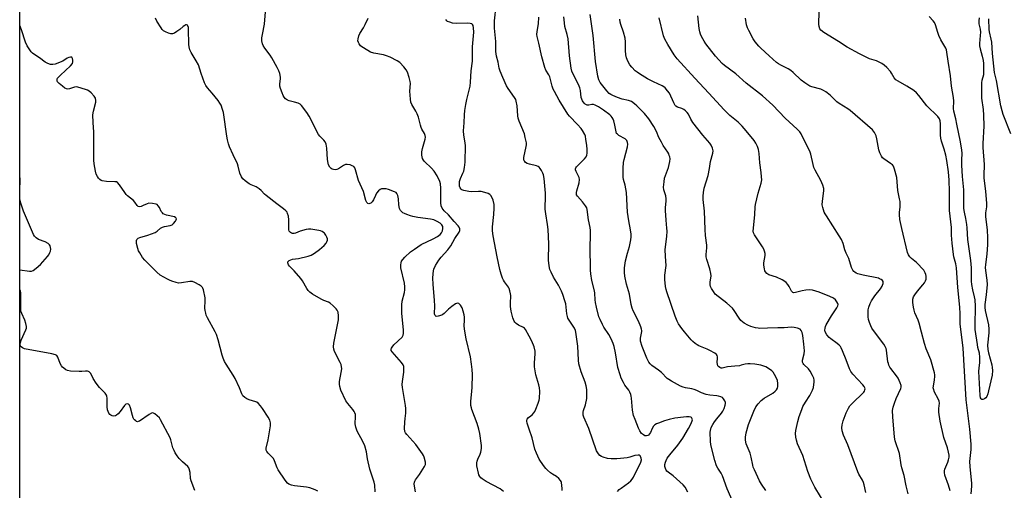
# Model space of a CAD drawing. Units: inches. Extents: x 1171770 to 1177770, y 529459 to 533460.
# Drawn here: x 1171770 to 1172235, y 532962 to 533184 of the extents above; entities that cross this region are included whole.
import ezdxf

# ---------------------------------------------------------------- set-up
doc = ezdxf.new("R2010")
doc.units = ezdxf.units.IN
doc.header["$MEASUREMENT"] = 0
doc.layers.add('NTRL-Trees', color=3, linetype='Continuous')
doc.layers.add('Undefined', color=1, linetype='Continuous')

msp = doc.modelspace()

# ---------------------------------------------------------------- linework, layer by layer
at = {"layer": 'NTRL-Trees'}
msp.add_polyline3d([(1172174.78, 531556.84, 0), (1172115.05, 531770.89, 0), (1172056.17, 531872.09, 0), (1171986.88, 531943.52, 0), (1171926.86, 531992.66, 0), (1171870.1, 532031.48, 0), (1171817.97, 532090.14, 0), (1171770.06, 532133.27, 0), (1171770.06, 532244.05, 0), (1171813.4, 532323.53, 0), (1171824.78, 532414.57, 0), (1171814.96, 532471.29, 0), (1171785.87, 532564.67, 0), (1171770.08, 532586.21, 0), (1171770.14, 533459.66, 0), (1172546.62, 533459.57, 0), (1172497.06, 533371.33, 0), (1172458.83, 533323.5, 0), (1172392.24, 533240.2, 0), (1172401.37, 533132.16, 0), (1172457.68, 532998.24, 0), (1172528.42, 532981.6, 0)], dxfattribs=at)
at = {"layer": 'Undefined'}
for points, elevation in [([(1172052.21, 532961.36), (1172052.98, 532962.21), (1172053.86, 532962.92), (1172057.34, 532965.38), (1172058.39, 532966.3), (1172059.11, 532967.14), (1172059.67, 532968.12), (1172063.16, 532975.21), (1172063.48, 532976.27), (1172063.39, 532977.06), (1172063.1, 532977.8), (1172062.82, 532978.2), (1172062.43, 532978.43), (1172061.94, 532978.49), (1172060.28, 532978.27), (1172057.94, 532977.52), (1172056.81, 532977.25), (1172053.65, 532976.79), (1172051.92, 532976.65), (1172049.26, 532976.72), (1172047.51, 532976.89), (1172045.36, 532977.52), (1172044.59, 532977.83), (1172043.89, 532978.24), (1172043.14, 532979.08), (1172042.32, 532980.56), (1172038.62, 532991.02), (1172036.23, 532996.31), (1172035.99, 532997.36), (1172035.98, 532998.67), (1172036.19, 532999.49), (1172037.13, 533002.24), (1172037.71, 533005.1), (1172037.76, 533006.88), (1172037.64, 533009.45), (1172037.38, 533011.19), (1172036.97, 533012.93), (1172034.95, 533017.79), (1172034, 533021.45), (1172033.79, 533023.17), (1172033.49, 533029.83), (1172032.52, 533036.48), (1172032.29, 533037.31), (1172031.81, 533038.3), (1172029.33, 533042.09), (1172028.8, 533043.08), (1172028.53, 533043.92), (1172028.3, 533045.09), (1172027.75, 533049.8), (1172027.38, 533051.18), (1172026.39, 533054.18), (1172025.73, 533055.78), (1172024.29, 533058.67), (1172022.03, 533062.42), (1172020.86, 533064.72), (1172020.31, 533066.03), (1172019.94, 533067.75), (1172019.62, 533070.38), (1172019.72, 533078.05), (1172019.38, 533084.94), (1172019.18, 533087.27), (1172018.28, 533092.24), (1172017.99, 533094.51), (1172017.97, 533095.61), (1172018.2, 533099.81), (1172018.22, 533102.09), (1172017.51, 533108.91), (1172017.23, 533110.66), (1172016.96, 533111.47), (1172016.33, 533112.74), (1172015.74, 533113.69), (1172015.19, 533114.28), (1172014.71, 533114.56), (1172013.9, 533114.86), (1172010.71, 533115.69), (1172009.61, 533116.04), (1172008.74, 533116.54), (1172008.42, 533116.89), (1172008.18, 533117.3), (1172007.99, 533118.05), (1172008.01, 533118.88), (1172009.15, 533124), (1172009.23, 533124.85), (1172009.17, 533125.72), (1172008.67, 533128.34), (1172008.22, 533130.06), (1172005.82, 533135.97), (1172005.36, 533137.33), (1172005.18, 533138.5), (1172004.75, 533143.22), (1172004.4, 533145.41), (1172004.13, 533146.19), (1172003.57, 533147.18), (1172000.55, 533151.45), (1171999.83, 533152.68), (1171998.01, 533156.53), (1171996.79, 533159.59), (1171996.35, 533161.01), (1171995.92, 533163.79), (1171995.13, 533166.59), (1171994.75, 533168.87), (1171994.68, 533169.98), (1171994.73, 533173.48), (1171994.16, 533179.84), (1171994.09, 533181.54), (1171994.15, 533183.26), (1171994.84, 533190.47)], 256), ([(1171956.86, 532961.11), (1171956.32, 532963.74), (1171956.24, 532964.9), (1171956.37, 532965.74), (1171956.54, 532966.23), (1171956.91, 532966.88), (1171958.79, 532969.33), (1171961.17, 532973.07), (1171961.56, 532974.08), (1171961.54, 532975.16), (1171960.93, 532977.45), (1171960.58, 532978.25), (1171960.13, 532978.99), (1171956.94, 532983.46), (1171952.68, 532988.22), (1171952.18, 532988.91), (1171951.87, 532989.62), (1171951.72, 532991.01), (1171951.82, 532993.98), (1171951.93, 532995.76), (1171952.33, 532998.31), (1171952.36, 533000.51), (1171952.18, 533001.93), (1171950.7, 533010.41), (1171950.56, 533011.74), (1171950.67, 533013.13), (1171951.37, 533017.54), (1171951.4, 533019.03), (1171951.28, 533020.2), (1171951.01, 533021), (1171950.2, 533022.17), (1171945.77, 533027.15), (1171945.41, 533027.83), (1171945.36, 533028.36), (1171945.51, 533028.84), (1171945.77, 533029.32), (1171946.64, 533030.45), (1171950.53, 533034.16), (1171951.05, 533035.05), (1171951.23, 533035.83), (1171951.23, 533037.56), (1171950.44, 533045.24), (1171950.36, 533049.27), (1171950.6, 533051.1), (1171951.65, 533055.24), (1171951.77, 533056.37), (1171951.8, 533057.79), (1171951.58, 533059.53), (1171949.91, 533066.84), (1171949.89, 533068.26), (1171950.03, 533069.08), (1171950.27, 533069.87), (1171950.82, 533070.76), (1171951.88, 533071.87), (1171954.53, 533074.29), (1171956.38, 533075.66), (1171959.52, 533077.73), (1171965.21, 533080.46), (1171967.28, 533081.63), (1171968.49, 533082.47), (1171969.16, 533083.28), (1171969.55, 533084.19), (1171969.75, 533085.31), (1171969.67, 533086.37), (1171969.27, 533087.11), (1171968.5, 533087.81), (1171967.06, 533088.73), (1171965.51, 533089.39), (1171963.86, 533089.78), (1171957.87, 533090.57), (1171955.56, 533091.03), (1171954.41, 533091.33), (1171952.71, 533091.93), (1171951.6, 533092.39), (1171950.86, 533092.81), (1171950.24, 533093.3), (1171949.72, 533093.88), (1171949.27, 533094.83), (1171948.97, 533096.46), (1171948.83, 533099.42), (1171948.48, 533100.85), (1171948.03, 533101.87), (1171947.67, 533102.26), (1171946.94, 533102.68), (1171944.12, 533103.71), (1171942.97, 533104), (1171941.84, 533104.11), (1171940.74, 533104.03), (1171940.12, 533103.78), (1171939.32, 533103.09), (1171938.48, 533102.01), (1171937.92, 533100.98), (1171937, 533098.88), (1171936.4, 533097.93), (1171935.78, 533097.35), (1171935.32, 533097.09), (1171934.88, 533097.01), (1171934.29, 533097.18), (1171933.82, 533097.66), (1171933.39, 533098.59), (1171932.33, 533102.77), (1171929.92, 533108.03), (1171928.47, 533113.08), (1171928.15, 533113.89), (1171927.69, 533114.56), (1171927.03, 533114.97), (1171925.96, 533115.32), (1171924.58, 533115.59), (1171923.78, 533115.57), (1171922.8, 533115.11), (1171920.47, 533113.44), (1171919.75, 533113.15), (1171918.97, 533113.05), (1171918.18, 533113.11), (1171917.45, 533113.36), (1171917.01, 533113.69), (1171916.46, 533114.34), (1171915.85, 533115.33), (1171915.56, 533116.21), (1171915.37, 533117.89), (1171915.04, 533123.2), (1171914.66, 533125.2), (1171914.25, 533126.24), (1171913.59, 533127.05), (1171911.69, 533128.87), (1171911.03, 533129.74), (1171909.91, 533131.76), (1171908.24, 533135.28), (1171906.63, 533138.39), (1171905.49, 533140.09), (1171903.02, 533143.38), (1171902.4, 533143.96), (1171901.42, 533144.45), (1171899.8, 533144.96), (1171897.21, 533145.6), (1171896.39, 533145.9), (1171895.47, 533146.52), (1171894.84, 533147.29), (1171894.44, 533148.03), (1171893.87, 533149.41), (1171893.18, 533151.35), (1171892.88, 533152.43), (1171892.78, 533153.66), (1171893.07, 533155.89), (1171893.08, 533156.74), (1171892.82, 533158.43), (1171892.42, 533159.79), (1171891.64, 533161.33), (1171889.07, 533165.87), (1171888.25, 533167.1), (1171885.77, 533170.45), (1171885.01, 533171.72), (1171884.65, 533172.52), (1171884.39, 533173.89), (1171884.39, 533175.24), (1171884.64, 533176.81), (1171885.65, 533181.72), (1171886.07, 533187.52)], 250), ([(1172085.3, 532960.92), (1172084.03, 532963.28), (1172083.1, 532964.41), (1172078.48, 532968.62), (1172076.12, 532970.4), (1172075.48, 532970.97), (1172075.15, 532971.41), (1172074.75, 532972.14), (1172074.45, 532973.17), (1172074.51, 532974.02), (1172074.81, 532975.16), (1172075.12, 532976), (1172075.63, 532977), (1172076.81, 532978.65), (1172080.64, 532983.09), (1172083.01, 532986.49), (1172085.71, 532991.02), (1172086.85, 532993.09), (1172087.48, 532994.69), (1172087.53, 532995.18), (1172087.46, 532995.61), (1172087.16, 532996.13), (1172086.75, 532996.35), (1172085.94, 532996.5), (1172084.74, 532996.53), (1172083.27, 532996.42), (1172079.21, 532995.88), (1172076.61, 532995.25), (1172074.32, 532994.56), (1172071.6, 532993.61), (1172070.52, 532993.15), (1172069.78, 532992.69), (1172069.18, 532992.07), (1172068.51, 532991.09), (1172067.69, 532989.17), (1172067.3, 532988.46), (1172066.82, 532987.89), (1172066.47, 532987.66), (1172065.86, 532987.51), (1172065.09, 532987.62), (1172064.38, 532987.98), (1172063.57, 532988.7), (1172062.71, 532989.87), (1172062.01, 532991.15), (1172060.44, 532995.21), (1172059.8, 532997.12), (1172059.28, 532999.62), (1172058.84, 533005.4), (1172058.7, 533006.26), (1172058.45, 533007.07), (1172058.01, 533008.11), (1172057.46, 533009.11), (1172055.7, 533011.49), (1172054.94, 533012.67), (1172053.97, 533014.68), (1172053.4, 533016.28), (1172052.38, 533019.84), (1172051.21, 533026.68), (1172050.55, 533029.74), (1172050.14, 533031.11), (1172049.14, 533033.29), (1172048.05, 533035.41), (1172045.79, 533038.8), (1172045.06, 533040.04), (1172043.92, 533042.39), (1172043.39, 533043.73), (1172042.27, 533048.2), (1172041.79, 533050.52), (1172041.66, 533051.68), (1172041.52, 533054.83), (1172041.39, 533055.97), (1172040.13, 533060.88), (1172039.55, 533063.92), (1172039.47, 533065.67), (1172039.32, 533076.87), (1172039.41, 533081.76), (1172039.37, 533084.4), (1172039.2, 533085.82), (1172038.48, 533089.43), (1172037.88, 533094.24), (1172037.65, 533095.03), (1172037.13, 533095.98), (1172035.61, 533097.98), (1172033.28, 533100.53), (1172032.87, 533101.22), (1172032.75, 533101.77), (1172032.78, 533102.33), (1172032.96, 533103.18), (1172034.04, 533106.84), (1172034.2, 533108.39), (1172034.01, 533109.41), (1172032.59, 533112.26), (1172032.37, 533113.03), (1172032.34, 533113.53), (1172032.45, 533113.93), (1172032.79, 533114.5), (1172036.58, 533118.25), (1172037.31, 533119.17), (1172037.67, 533119.88), (1172037.9, 533120.94), (1172037.89, 533122.68), (1172037.74, 533124.73), (1172037.3, 533127.38), (1172037, 533128.84), (1172036.73, 533129.66), (1172035.73, 533131.57), (1172035.05, 533132.47), (1172033.32, 533134.41), (1172029.49, 533138.32), (1172028.69, 533139.28), (1172024.7, 533145.9), (1172022.37, 533150.04), (1172021.84, 533151.09), (1172021.35, 533152.45), (1172020.2, 533156.93), (1172019.71, 533157.9), (1172018.38, 533159.97), (1172017.83, 533161.23), (1172016.4, 533166.4), (1172015.06, 533172.77), (1172014.21, 533175.84), (1172014.09, 533176.84), (1172014.2, 533178.23), (1172014.84, 533181.96), (1172015.02, 533185)], 258), ([(1172106.79, 532956.17), (1172103.95, 532962.62), (1172101.69, 532968.66), (1172101.02, 532969.93), (1172099.45, 532972.34), (1172098.95, 532973.38), (1172098.16, 532975.88), (1172096.63, 532981.46), (1172096.21, 532983.48), (1172096.05, 532984.93), (1172095.9, 532989.31), (1172096.01, 532990.15), (1172096.44, 532991.46), (1172097.11, 532992.98), (1172097.9, 532994.23), (1172099, 532995.64), (1172101.24, 532998.24), (1172101.87, 532999.15), (1172102.46, 533000.44), (1172103.03, 533002.05), (1172103.18, 533002.84), (1172103.14, 533003.35), (1172102.85, 533004.08), (1172102.27, 533005), (1172101.71, 533005.57), (1172100.97, 533005.97), (1172099.86, 533006.32), (1172099, 533006.5), (1172095.78, 533006.79), (1172093.96, 533007.12), (1172091.86, 533007.82), (1172089.65, 533008.89), (1172088.31, 533009.39), (1172087.19, 533009.68), (1172084.32, 533010.17), (1172083.2, 533010.45), (1172081.85, 533011.06), (1172077.67, 533013.37), (1172076.39, 533014.13), (1172075.68, 533014.64), (1172072.87, 533017.37), (1172071.57, 533018.5), (1172068.34, 533020.72), (1172067.53, 533021.57), (1172066.99, 533022.27), (1172065.96, 533024.21), (1172063.75, 533029.72), (1172063.07, 533032.28), (1172062.96, 533033.13), (1172062.97, 533033.67), (1172063.6, 533036.73), (1172063.62, 533037.3), (1172063.54, 533037.85), (1172063.19, 533038.92), (1172062.1, 533041.59), (1172059.62, 533046.5), (1172059.09, 533047.82), (1172058.7, 533049.46), (1172057.79, 533054.32), (1172056.35, 533059.09), (1172055.66, 533062.86), (1172055.42, 533064.6), (1172055.4, 533065.44), (1172055.52, 533066.81), (1172056.01, 533070.03), (1172056.9, 533073.78), (1172057.88, 533076.91), (1172058.51, 533080.05), (1172058.68, 533081.49), (1172058.63, 533082.65), (1172058.38, 533084.68), (1172057.49, 533088.92), (1172056.95, 533093.06), (1172056.47, 533102.35), (1172055.77, 533105.76), (1172054.99, 533108.44), (1172054.85, 533109.54), (1172054.92, 533111.67), (1172054.88, 533113.8), (1172055.07, 533116.45), (1172055.33, 533117.89), (1172056.9, 533123.95), (1172057.05, 533125.1), (1172056.94, 533125.88), (1172056.53, 533126.81), (1172056.24, 533127.23), (1172055.86, 533127.6), (1172052.8, 533129.29), (1172052.12, 533129.8), (1172051.77, 533130.21), (1172051.47, 533130.95), (1172050.98, 533134.07), (1172050.4, 533136.19), (1172050.07, 533136.94), (1172049.64, 533137.65), (1172049.13, 533138.32), (1172048.55, 533138.93), (1172045.64, 533141.2), (1172043.25, 533142.67), (1172041.69, 533143.51), (1172040.89, 533143.79), (1172040.1, 533143.9), (1172038.68, 533143.6), (1172037.93, 533143.59), (1172036.93, 533143.93), (1172036.37, 533144.45), (1172035.68, 533145.61), (1172035.08, 533147.15), (1172034.66, 533150.48), (1172034.35, 533151.72), (1172033.69, 533153.23), (1172031.11, 533158.42), (1172030.69, 533159.51), (1172030.31, 533160.95), (1172029.59, 533166.78), (1172028.85, 533174.83), (1172028.44, 533176.82), (1172027.37, 533180.71), (1172027.13, 533182.4), (1172026.89, 533185.23)], 260), ([(1172122.17, 532961.73), (1172120.06, 532964.78), (1172119.24, 532966.35), (1172116.85, 532971.49), (1172116.25, 532972.85), (1172115.98, 532973.69), (1172115.25, 532977.42), (1172114.74, 532979.45), (1172113.36, 532982.71), (1172112.97, 532983.82), (1172112.64, 532985.53), (1172112.53, 532986.96), (1172112.9, 532988.99), (1172113.98, 532992.94), (1172116.46, 532999.14), (1172117.48, 533001.26), (1172118.48, 533002.73), (1172120.02, 533004.25), (1172121.42, 533005.25), (1172125.4, 533007.73), (1172126.54, 533008.62), (1172127.14, 533009.22), (1172127.67, 533010.1), (1172127.88, 533010.85), (1172127.9, 533012.28), (1172127.66, 533013.69), (1172127.2, 533014.75), (1172126.19, 533016.54), (1172125.56, 533017.51), (1172125, 533018.15), (1172123.9, 533019), (1172122.24, 533020.05), (1172121.21, 533020.48), (1172119.83, 533020.84), (1172117.03, 533021.32), (1172114.79, 533021.54), (1172113.69, 533021.55), (1172112.39, 533021.38), (1172110.54, 533020.82), (1172109.68, 533020.64), (1172107.62, 533020.37), (1172104.16, 533020.05), (1172101.63, 533019.52), (1172101.09, 533019.51), (1172100.4, 533019.74), (1172099.84, 533020.2), (1172099.57, 533020.65), (1172099.38, 533021.17), (1172099.24, 533022.29), (1172099.42, 533023.98), (1172099.42, 533024.8), (1172099.21, 533025.5), (1172098.92, 533025.91), (1172098.05, 533026.57), (1172095.78, 533027.81), (1172094.47, 533028.42), (1172090.48, 533030.04), (1172089.73, 533030.43), (1172088.82, 533031.07), (1172087.75, 533031.99), (1172086.95, 533032.8), (1172083.76, 533036.54), (1172082.49, 533038.12), (1172081.02, 533040.37), (1172080.36, 533041.66), (1172079.39, 533044.05), (1172075.44, 533055.44), (1172075.13, 533056.56), (1172074.87, 533058.01), (1172074.53, 533061.37), (1172074.56, 533063.36), (1172075.12, 533067.84), (1172074.77, 533072.21), (1172074.71, 533075.45), (1172075.52, 533081.58), (1172075.6, 533084.08), (1172075.53, 533085.47), (1172075.09, 533089.34), (1172074.89, 533093.8), (1172074.9, 533095.29), (1172075.15, 533098.25), (1172075.16, 533099.42), (1172074.93, 533100.77), (1172074.01, 533103.57), (1172073.89, 533104.85), (1172074.13, 533107.41), (1172074.41, 533109.1), (1172076.21, 533114.19), (1172076.84, 533116.92), (1172076.96, 533118.29), (1172076.84, 533119.08), (1172076.62, 533119.86), (1172076.33, 533120.63), (1172075.93, 533121.38), (1172073.77, 533124.54), (1172072.91, 533126.04), (1172071.75, 533128.34), (1172070.6, 533131.15), (1172069.34, 533133.49), (1172066.9, 533137.09), (1172064.99, 533139.55), (1172061.37, 533143.26), (1172060.22, 533144.19), (1172058.75, 533145.19), (1172058.23, 533145.46), (1172057.44, 533145.74), (1172054.44, 533146.38), (1172052.12, 533147.1), (1172049.9, 533148.03), (1172048.99, 533148.54), (1172048.29, 533149.04), (1172047.09, 533150.28), (1172044.05, 533154.19), (1172043.42, 533155.42), (1172042.97, 533157.15), (1172041.82, 533164.19), (1172040.64, 533176.33), (1172039.2, 533186.25)], 262), ([(1172169.38, 532960.78), (1172168.61, 532964.41), (1172168.31, 532965.47), (1172167.74, 532966.68), (1172166.1, 532969.5), (1172165.62, 532970.57), (1172160.94, 532983.28), (1172158.85, 532987.94), (1172158.27, 532989.89), (1172158.01, 532991.3), (1172158.12, 532992.69), (1172158.63, 532994.62), (1172160.04, 532998.36), (1172161.19, 533000.68), (1172161.82, 533001.64), (1172162.77, 533002.7), (1172168.37, 533008.2), (1172168.7, 533008.65), (1172168.97, 533009.29), (1172169.02, 533009.73), (1172168.92, 533010.2), (1172168.53, 533010.9), (1172167.98, 533011.58), (1172163.16, 533016.68), (1172162.23, 533017.88), (1172161.62, 533019.22), (1172160.09, 533023.41), (1172158.37, 533027.71), (1172157.79, 533029.03), (1172157.35, 533029.75), (1172156.77, 533030.37), (1172155.88, 533031.11), (1172152.85, 533033.24), (1172151.99, 533033.93), (1172150.97, 533035.23), (1172150.2, 533036.67), (1172150.06, 533037.46), (1172150.12, 533038.29), (1172150.28, 533039.11), (1172150.59, 533039.92), (1172153.13, 533044.22), (1172155.68, 533047.89), (1172156.18, 533048.81), (1172156.27, 533049.56), (1172156.13, 533050.05), (1172155.74, 533050.75), (1172155.07, 533051.64), (1172154.11, 533052.47), (1172152.32, 533053.35), (1172147.42, 533055.35), (1172144.13, 533056.27), (1172143, 533056.37), (1172140.99, 533056.21), (1172139.27, 533055.94), (1172136.2, 533055.15), (1172135.42, 533055.08), (1172134.97, 533055.17), (1172134.6, 533055.44), (1172134.27, 533055.85), (1172133.18, 533057.92), (1172132.51, 533058.91), (1172131.75, 533059.82), (1172131.1, 533060.4), (1172129.83, 533061.13), (1172127.16, 533062.39), (1172123.66, 533063.47), (1172122.71, 533064.11), (1172121.97, 533064.95), (1172121.73, 533065.46), (1172121.49, 533066.3), (1172121.23, 533068.06), (1172121.29, 533069.14), (1172121.8, 533072.67), (1172121.8, 533073.54), (1172121.58, 533074.62), (1172121.19, 533075.67), (1172120.64, 533076.7), (1172116.82, 533082.38), (1172116.39, 533083.32), (1172116.25, 533084.04), (1172116.28, 533085.52), (1172116.94, 533092), (1172117.13, 533095.5), (1172117.25, 533096.65), (1172118.5, 533101.96), (1172119.94, 533106.8), (1172120.21, 533108.23), (1172120.2, 533109.68), (1172120.05, 533111.71), (1172119.39, 533116.4), (1172119, 533120.78), (1172118.64, 533122.67), (1172118.18, 533124.02), (1172117.41, 533125.61), (1172116.62, 533126.83), (1172112.97, 533131.37), (1172111.08, 533133.55), (1172109.08, 533135.5), (1172105.19, 533138.73), (1172102.52, 533141.31), (1172095.31, 533149.23), (1172088.66, 533156.25), (1172080.32, 533165.44), (1172078.97, 533167.2), (1172075.94, 533172.17), (1172074.55, 533174.63), (1172073.9, 533176.26), (1172071.88, 533184.67)], 266), ([(1172189.4, 532960.21), (1172188.34, 532963.91), (1172187.49, 532968.79), (1172186.43, 532972.47), (1172186.1, 532973.87), (1172185.25, 532979.2), (1172183.17, 532985.19), (1172182.93, 532986.92), (1172182.04, 532996.48), (1172181.98, 532999.44), (1172182.29, 533001.1), (1172182.86, 533002.99), (1172183.7, 533005.17), (1172185.83, 533009.81), (1172186.01, 533010.55), (1172186.02, 533011.27), (1172185.64, 533012.61), (1172184.65, 533014.69), (1172183.82, 533015.88), (1172181.16, 533019.3), (1172180.69, 533020.02), (1172180.25, 533020.94), (1172180, 533021.66), (1172179.82, 533022.54), (1172179.12, 533027.89), (1172178.91, 533028.68), (1172178.53, 533029.66), (1172177.83, 533030.84), (1172173.43, 533036.67), (1172172.25, 533038.36), (1172171.75, 533039.42), (1172171.15, 533041.09), (1172170.7, 533042.49), (1172170.47, 533043.62), (1172170.42, 533045.28), (1172170.53, 533046.94), (1172170.85, 533048.31), (1172171.38, 533049.91), (1172172.04, 533051.19), (1172173.64, 533053.64), (1172176.24, 533056.93), (1172177.05, 533058.1), (1172177.29, 533058.6), (1172177.52, 533059.37), (1172177.57, 533059.88), (1172177.5, 533060.34), (1172177.24, 533060.75), (1172176.63, 533061.28), (1172175.89, 533061.69), (1172175.34, 533061.89), (1172168.12, 533063.32), (1172165.66, 533063.95), (1172164.85, 533064.31), (1172164.1, 533064.76), (1172163.67, 533065.13), (1172163.22, 533065.75), (1172162.68, 533066.98), (1172161.39, 533071.22), (1172160.11, 533073.72), (1172159.41, 533075.35), (1172158.61, 533078.35), (1172157.9, 533080.18), (1172156.86, 533081.92), (1172150.73, 533091.25), (1172150.13, 533092.26), (1172149.77, 533093.04), (1172149.05, 533095.2), (1172148.77, 533096.58), (1172148.86, 533098.3), (1172149.54, 533103.05), (1172149.47, 533104.16), (1172149.03, 533105.83), (1172148.2, 533107.99), (1172145.51, 533112.86), (1172144.88, 533114.18), (1172144.48, 533115.57), (1172143.38, 533120.41), (1172142.92, 533121.78), (1172139.87, 533128.02), (1172138.81, 533129.99), (1172138.21, 533130.92), (1172137, 533132.21), (1172131.25, 533137.43), (1172125.43, 533143.5), (1172120.54, 533148), (1172112.86, 533153.97), (1172108, 533158.29), (1172102.61, 533162.21), (1172101.51, 533163.16), (1172098.41, 533166.58), (1172093.85, 533172.49), (1172093.08, 533173.71), (1172091.88, 533175.96), (1172091.42, 533176.99), (1172091.09, 533178.07), (1172090.74, 533179.74), (1172090.13, 533185.64)], 268), ([(1172219.13, 532960.26), (1172219.44, 532963.86), (1172219.46, 532965.13), (1172218.63, 532973.16), (1172218.52, 532975.38), (1172218.6, 532976.82), (1172219.07, 532981.18), (1172219.06, 532983.55), (1172218.46, 532990.69), (1172216.74, 533004.47), (1172215.33, 533028.94), (1172213.89, 533040.35), (1172213.85, 533041.83), (1172213.93, 533045.1), (1172213.8, 533048.3), (1172212.85, 533057.58), (1172212.17, 533066.77), (1172211.85, 533068.69), (1172210.91, 533072.02), (1172210.66, 533073.15), (1172210.14, 533078.47), (1172209.84, 533082.24), (1172209.74, 533085.78), (1172208.85, 533093.88), (1172208.87, 533102.87), (1172208.64, 533108.11), (1172208.36, 533112.15), (1172207.6, 533117.37), (1172207.1, 533120.01), (1172206.37, 533122.75), (1172205.13, 533126.58), (1172204.78, 533127.97), (1172204.67, 533129.39), (1172204.64, 533134.66), (1172204.46, 533136.12), (1172204.08, 533137.13), (1172203.33, 533138.19), (1172198.16, 533143.19), (1172194.31, 533148.13), (1172193.25, 533149.32), (1172191.95, 533150.39), (1172188.76, 533152.54), (1172184.55, 533154.8), (1172183.6, 533155.44), (1172182.72, 533156.44), (1172181.47, 533158.66), (1172180.98, 533159.35), (1172179.27, 533161.27), (1172178.04, 533162.44), (1172176.85, 533163.22), (1172175.33, 533164.02), (1172174.33, 533164.41), (1172171.04, 533165.46), (1172168.21, 533166.77), (1172166.43, 533167.69), (1172160.63, 533170.95), (1172156.4, 533173.5), (1172149.52, 533177.86), (1172148.12, 533178.91), (1172147.64, 533179.59), (1172147.31, 533180.67), (1172147.25, 533181.81), (1172147.35, 533187.62)], 272), ([(1172222.78, 533184.76), (1172222.66, 533183.3), (1172222.76, 533181.88), (1172223.28, 533179.32), (1172223.41, 533177.89), (1172223.39, 533176.43), (1172223.08, 533172.64), (1172223.08, 533171.49), (1172223.27, 533170.09), (1172224.25, 533166.65), (1172224.67, 533164.66), (1172224.86, 533163.19), (1172224.97, 533160.54), (1172224.97, 533158.77), (1172224.9, 533157.9), (1172224.17, 533155.24), (1172224.01, 533154.15), (1172223.9, 533148.14), (1172224, 533146.81), (1172224.74, 533141.47), (1172224.97, 533138.87), (1172225.04, 533133.62), (1172224.58, 533125.41), (1172224.55, 533123.51), (1172225.21, 533115.54), (1172225.21, 533114.37), (1172225, 533111.42), (1172225.09, 533109.16), (1172225.85, 533102.93), (1172226.31, 533097.18), (1172226.26, 533095.63), (1172225.86, 533092.76), (1172225.84, 533091.09), (1172226.65, 533084.5), (1172226.79, 533081.16), (1172226.73, 533077.64), (1172226.5, 533073.41), (1172225.78, 533068.14), (1172225.68, 533066.98), (1172225.78, 533065.61), (1172226.54, 533061.04), (1172226.6, 533058.97), (1172226.14, 533054.12), (1172225.6, 533049.53), (1172225.55, 533048.07), (1172225.7, 533046.61), (1172227.19, 533039.97), (1172227.47, 533037.94), (1172227.43, 533036.17), (1172226.85, 533030.34), (1172226.87, 533028.32), (1172227.19, 533026.78), (1172228.82, 533021.1), (1172229.06, 533019.76), (1172229.15, 533018.43), (1172228.91, 533016.25), (1172227.31, 533008.73), (1172226.94, 533007.35), (1172226.44, 533006.1), (1172226.01, 533005.48), (1172225.34, 533005.02), (1172224.6, 533004.76), (1172224.15, 533004.74), (1172223.73, 533004.97), (1172223.48, 533005.51), (1172223.32, 533006.54), (1172222.74, 533017.91), (1172222.84, 533019.57), (1172223.21, 533021.97), (1172223.17, 533024.61), (1172222.94, 533026.6), (1172222.29, 533029.16), (1172221.99, 533030.69), (1172221.03, 533037.72), (1172220.98, 533039.59), (1172221.05, 533048.75), (1172220.92, 533051.73), (1172220.72, 533053.19), (1172219.87, 533056.43), (1172219.41, 533058.88), (1172219.29, 533060.58), (1172219.19, 533066.81), (1172218.97, 533070.28), (1172217.5, 533080.17), (1172217.19, 533085.6), (1172217.01, 533087.3), (1172216.57, 533090.09), (1172215.87, 533093.03), (1172215.65, 533094.72), (1172215.68, 533099.19), (1172215.57, 533103.66), (1172214.98, 533109.9), (1172214.61, 533115.25), (1172214.61, 533117.56), (1172214.8, 533120.9), (1172214.73, 533122.25), (1172214.05, 533126.3), (1172212.35, 533134.56), (1172211.78, 533137.15), (1172210.82, 533140.69), (1172210.73, 533141.98), (1172210.82, 533145.39), (1172210.67, 533147.13), (1172209.83, 533152.54), (1172209.28, 533157.36), (1172208.22, 533164.28), (1172207.66, 533168.58), (1172207.44, 533169.68), (1172207.15, 533170.45), (1172204.8, 533174.4), (1172203.79, 533176.42), (1172203.29, 533177.78), (1172202.17, 533181.39), (1172201.76, 533182.46), (1172201.19, 533183.32), (1172199.19, 533185.38)], 274), ([(1171910.79, 532961.5), (1171909.48, 532962.16), (1171906.92, 532963.02), (1171905.45, 532963.27), (1171899.8, 532963.98), (1171898.4, 532964.27), (1171897.12, 532964.75), (1171896.43, 532965.29), (1171895.37, 532966.64), (1171892.11, 532971.46), (1171891.62, 532972.46), (1171890.26, 532975.82), (1171889.76, 532976.8), (1171889.26, 532977.46), (1171887.28, 532979.41), (1171886.69, 532980.17), (1171886.44, 532980.87), (1171886.43, 532981.68), (1171887.33, 532985.7), (1171888.36, 532992.3), (1171888.38, 532993.74), (1171888.08, 532994.97), (1171887.32, 532996.42), (1171884.61, 533000.51), (1171883.73, 533001.64), (1171882.59, 533002.89), (1171881.94, 533003.4), (1171881.47, 533003.63), (1171878.28, 533004.6), (1171877.2, 533005.01), (1171876.3, 533005.57), (1171875.37, 533006.47), (1171874.84, 533007.38), (1171873.82, 533010.21), (1171871.76, 533014.67), (1171870.86, 533016.18), (1171867.51, 533021.36), (1171866.78, 533022.63), (1171866.07, 533024.25), (1171865.57, 533025.63), (1171863.77, 533032.78), (1171863.01, 533035.28), (1171862.37, 533036.59), (1171858.74, 533043.25), (1171858.13, 533044.54), (1171857.85, 533045.34), (1171857.54, 533046.73), (1171857.43, 533047.85), (1171857.63, 533051.29), (1171857.57, 533052.71), (1171856.83, 533056.35), (1171856.56, 533057.14), (1171856.31, 533057.6), (1171855.72, 533058.16), (1171854.76, 533058.78), (1171852.72, 533059.91), (1171851.66, 533060.32), (1171851.13, 533060.4), (1171850.31, 533060.38), (1171846.35, 533059.67), (1171845.02, 533059.64), (1171843.88, 533059.89), (1171841.92, 533060.51), (1171840.81, 533060.91), (1171839.75, 533061.43), (1171836.42, 533063.4), (1171834.83, 533064.72), (1171829.14, 533070.34), (1171828.09, 533071.7), (1171826.69, 533073.84), (1171826.18, 533074.87), (1171825.75, 533075.94), (1171825.24, 533078.25), (1171825.16, 533079.1), (1171825.19, 533079.64), (1171825.35, 533080.09), (1171825.65, 533080.46), (1171826.04, 533080.76), (1171826.8, 533081.11), (1171830.5, 533082.16), (1171834.02, 533083.54), (1171835.01, 533084.1), (1171836.57, 533085.55), (1171837.38, 533086.06), (1171838.44, 533086.32), (1171841.02, 533086.72), (1171842.08, 533087.09), (1171842.72, 533087.64), (1171843.59, 533088.78), (1171843.95, 533089.48), (1171844.01, 533089.92), (1171843.95, 533090.1), (1171843.7, 533090.43), (1171843.07, 533090.78), (1171839.39, 533091.65), (1171838.55, 533091.94), (1171837.79, 533092.33), (1171837.38, 533092.68), (1171836.87, 533093.32), (1171835.96, 533095.19), (1171835.43, 533096.11), (1171834.92, 533096.64), (1171834.44, 533096.88), (1171832.77, 533097.21), (1171831.05, 533097.26), (1171830.22, 533097.03), (1171828.37, 533096.14), (1171827.31, 533095.73), (1171826.54, 533095.61), (1171826.03, 533095.76), (1171825.49, 533096.28), (1171824.42, 533097.85), (1171823.78, 533098.61), (1171820.98, 533100.8), (1171820.35, 533101.41), (1171819.65, 533102.33), (1171817.15, 533105.99), (1171816.21, 533107.04), (1171815.75, 533107.29), (1171814.97, 533107.44), (1171810.95, 533107.55), (1171808.97, 533107.8), (1171808.47, 533107.99), (1171807.81, 533108.49), (1171807.24, 533109.14), (1171806.74, 533109.85), (1171806.18, 533111.05), (1171805.78, 533112.39), (1171805.15, 533115.8), (1171805.01, 533117.59), (1171805.02, 533130.73), (1171804.73, 533135.35), (1171804.65, 533139.04), (1171804.86, 533140.67), (1171805.99, 533144.92), (1171806.06, 533145.75), (1171805.84, 533146.77), (1171805.25, 533147.71), (1171803.72, 533149.41), (1171802.86, 533150.14), (1171802.11, 533150.53), (1171798.58, 533151.76), (1171796.94, 533152.14), (1171795.89, 533152), (1171793.53, 533151.18), (1171792.81, 533151.12), (1171792.14, 533151.23), (1171791.4, 533151.61), (1171790.23, 533152.48), (1171788.63, 533153.79), (1171787.89, 533154.61), (1171787.71, 533155.05), (1171787.7, 533155.73), (1171787.88, 533156.19), (1171788.21, 533156.64), (1171789.24, 533157.7), (1171794.03, 533162.14), (1171794.92, 533163.2), (1171795.17, 533163.97), (1171795.18, 533164.81), (1171795, 533165.6), (1171794.6, 533166.09), (1171794.23, 533166.23), (1171794, 533166.24), (1171793.26, 533166.03), (1171792.5, 533165.64), (1171790.37, 533164.31), (1171786.83, 533162.93), (1171785.74, 533162.66), (1171785.2, 533162.66), (1171784.66, 533162.76), (1171783.34, 533163.21), (1171782.09, 533163.83), (1171779.35, 533165.78), (1171776.7, 533167.51), (1171776.08, 533168.1), (1171775.52, 533168.76), (1171773.51, 533171.58), (1171772.84, 533173.18), (1171770.97, 533179.05), (1171770.12, 533181.11)], 246), ([(1171937.8, 532961.16), (1171937.64, 532964.32), (1171937.29, 532965.72), (1171935.27, 532971.85), (1171934.21, 532976.69), (1171933.69, 532980.06), (1171932.91, 532982.78), (1171932.07, 532984.87), (1171929.36, 532989.83), (1171928.69, 532991.65), (1171928.39, 532993.28), (1171928.51, 532996.74), (1171928.46, 532997.6), (1171928.27, 532998.39), (1171927.93, 532999.1), (1171927.33, 532999.99), (1171924.84, 533002.85), (1171923.99, 533004.03), (1171921.66, 533009.14), (1171921.09, 533010.81), (1171920.94, 533011.99), (1171920.95, 533013.17), (1171921.23, 533014.92), (1171921.97, 533018.25), (1171922.04, 533019.34), (1171921.98, 533020.15), (1171921.72, 533021.17), (1171921.33, 533022.17), (1171918.65, 533027.3), (1171918.35, 533028.39), (1171918.21, 533029.51), (1171918.38, 533031.23), (1171920.47, 533042.22), (1171920.52, 533044.2), (1171920.33, 533045.86), (1171919.95, 533046.79), (1171919.47, 533047.44), (1171918.05, 533048.82), (1171916.53, 533050.1), (1171915.81, 533050.55), (1171913.65, 533051.42), (1171912.32, 533052.09), (1171908.16, 533054.42), (1171906.98, 533055.28), (1171906.21, 533056.15), (1171905.53, 533057.11), (1171903.55, 533060.62), (1171902.76, 533061.82), (1171899.57, 533065.38), (1171897.4, 533067.54), (1171896.92, 533068.22), (1171896.58, 533069.23), (1171896.62, 533069.67), (1171896.88, 533070.02), (1171897.28, 533070.3), (1171898.03, 533070.63), (1171898.76, 533070.81), (1171901.61, 533071.24), (1171906.21, 533072.32), (1171907.6, 533072.81), (1171909.15, 533073.66), (1171911.59, 533075.47), (1171913.74, 533077.38), (1171914.7, 533078.41), (1171915.08, 533079.13), (1171915.26, 533079.92), (1171915.26, 533080.44), (1171915.03, 533081.21), (1171914.51, 533082.19), (1171913.87, 533083.1), (1171913.49, 533083.48), (1171912.76, 533083.93), (1171911.95, 533084.24), (1171911.15, 533084.43), (1171907.46, 533085.05), (1171906.32, 533085.11), (1171905.21, 533084.9), (1171902.45, 533084.02), (1171900.14, 533083.13), (1171899.62, 533083.01), (1171898.8, 533083.03), (1171898.3, 533083.18), (1171897.86, 533083.43), (1171897.48, 533083.74), (1171897.2, 533084.13), (1171897.01, 533084.8), (1171897.08, 533089.44), (1171896.93, 533091.12), (1171896.49, 533092.5), (1171896.21, 533093), (1171895.68, 533093.68), (1171894.63, 533094.65), (1171891.42, 533096.95), (1171886.37, 533100.84), (1171885.53, 533101.61), (1171884, 533103.24), (1171883.11, 533103.99), (1171881.62, 533104.94), (1171879.35, 533105.89), (1171878.35, 533106.43), (1171876.41, 533107.81), (1171875.33, 533108.8), (1171874.72, 533109.79), (1171874.02, 533111.42), (1171873.19, 533114.79), (1171872.85, 533115.88), (1171870.83, 533120.03), (1171869.13, 533123.87), (1171868.61, 533125.25), (1171868.12, 533127.19), (1171867.79, 533128.88), (1171866.17, 533140.11), (1171865.79, 533141.52), (1171865.09, 533143.48), (1171864.58, 533144.51), (1171863.75, 533145.67), (1171860.94, 533149.17), (1171858.67, 533151.66), (1171857.92, 533152.75), (1171857.33, 533154.08), (1171855.71, 533158.5), (1171854.37, 533162.6), (1171853.41, 533164.37), (1171850.98, 533168.37), (1171850.36, 533169.67), (1171849.99, 533171.02), (1171849.82, 533172.14), (1171849.75, 533179.31), (1171849.68, 533180.16), (1171849.47, 533180.9), (1171849.22, 533181.27), (1171848.85, 533181.43), (1171848.4, 533181.37), (1171847.92, 533181.17), (1171847.23, 533180.67), (1171845.67, 533179.29), (1171844.28, 533178.28), (1171843.1, 533177.53), (1171842.12, 533177.16), (1171841.32, 533177.22), (1171840.23, 533177.55), (1171838.88, 533178.08), (1171837.9, 533178.64), (1171837.31, 533179.25), (1171836.8, 533179.96), (1171834.74, 533183.19), (1171834.16, 533184.54)], 248), ([(1171998.35, 532961.35), (1171996.75, 532962.56), (1171990.16, 532966.08), (1171988.3, 532967.26), (1171987.69, 532967.78), (1171987.18, 532968.4), (1171986.78, 532969.11), (1171986.51, 532969.93), (1171985.83, 532973.38), (1171985.76, 532974.78), (1171985.9, 532975.56), (1171986.21, 532976.56), (1171987.32, 532978.86), (1171987.7, 532979.91), (1171987.94, 532981.58), (1171987.92, 532983.03), (1171987.15, 532988.66), (1171986.77, 532990.64), (1171985.92, 532993.35), (1171983.47, 532999.99), (1171983.22, 533000.83), (1171983.03, 533001.86), (1171982.94, 533002.9), (1171982.97, 533003.77), (1171983.46, 533008.61), (1171983.55, 533010.32), (1171983.71, 533016.51), (1171983.62, 533018.8), (1171983.35, 533021.36), (1171982.81, 533024.89), (1171980.81, 533033.31), (1171979.98, 533037.9), (1171979.82, 533039.63), (1171979.93, 533041.93), (1171979.91, 533043.57), (1171979.77, 533044.67), (1171979.37, 533046.35), (1171978.8, 533047.98), (1171978.04, 533049.23), (1171977.68, 533049.65), (1171977.28, 533049.96), (1171976.67, 533050.09), (1171976.21, 533050), (1171975.73, 533049.77), (1171974.06, 533048.61), (1171972.46, 533047.32), (1171970.45, 533045.28), (1171969.78, 533044.76), (1171969.27, 533044.49), (1171967.61, 533043.97), (1171966.59, 533043.9), (1171966.38, 533043.97), (1171966.06, 533044.24), (1171965.9, 533044.57), (1171965.81, 533045.07), (1171965.92, 533048.84), (1171965.85, 533051.45), (1171965.16, 533059.06), (1171965.03, 533061.92), (1171965.14, 533064.03), (1171965.35, 533065.41), (1171965.55, 533066.24), (1171966.25, 533067.86), (1171967.81, 533070.38), (1171968.97, 533071.83), (1171972.06, 533075.25), (1171973.5, 533077.15), (1171975.44, 533080.59), (1171977.48, 533083.7), (1171977.76, 533084.44), (1171977.74, 533085.21), (1171977.48, 533085.95), (1171977.02, 533086.58), (1171975.08, 533088.58), (1171972.4, 533091.75), (1171970.36, 533093.63), (1171969.44, 533094.93), (1171969.03, 533096.04), (1171968.77, 533097.5), (1171968.73, 533099.28), (1171968.86, 533103.03), (1171968.83, 533104.45), (1171968.66, 533106.42), (1171968.34, 533107.53), (1171967.1, 533110.21), (1171965.66, 533112.33), (1171964.38, 533113.87), (1171961.07, 533116.91), (1171960.57, 533117.58), (1171960.21, 533118.31), (1171959.89, 533119.93), (1171959.84, 533121.58), (1171960.12, 533123.02), (1171961.35, 533127.56), (1171961.49, 533128.4), (1171961.45, 533129.18), (1171961.06, 533130.14), (1171959.85, 533132.15), (1171959.48, 533132.95), (1171959.13, 533134.09), (1171958.21, 533137.87), (1171957.64, 533139.49), (1171957.01, 533140.77), (1171955.13, 533143.8), (1171954.69, 533144.87), (1171954.49, 533146.31), (1171954.25, 533150.15), (1171954.42, 533153.82), (1171954.39, 533154.65), (1171953.92, 533156.62), (1171953.03, 533159.04), (1171952.4, 533160.27), (1171951.34, 533161.59), (1171949.4, 533163.64), (1171948.24, 533164.47), (1171944.83, 533166.19), (1171943.18, 533166.85), (1171941.77, 533167.21), (1171937.19, 533168.09), (1171935.58, 533168.58), (1171934.3, 533169.28), (1171931.58, 533171.04), (1171930.9, 533171.59), (1171930.24, 533172.4), (1171929.87, 533173.07), (1171929.69, 533173.81), (1171929.8, 533174.88), (1171930.16, 533176.24), (1171930.63, 533177.28), (1171932.36, 533180), (1171933.17, 533181.59), (1171934.49, 533184.61)], 252), ([(1172026.07, 532961.85), (1172026.04, 532962.7), (1172025.73, 532965.51), (1172025.58, 532966.03), (1172025.34, 532966.5), (1172024.44, 532967.49), (1172023.37, 532968.36), (1172021.54, 532969.51), (1172020.62, 532970.18), (1172019.1, 532971.43), (1172018.28, 532972.21), (1172017.2, 532973.6), (1172015.24, 532976.54), (1172013.91, 532979.42), (1172013.17, 532981.29), (1172011.88, 532986.55), (1172010.56, 532990.66), (1172009.54, 532993.48), (1172009.37, 532994.53), (1172009.39, 532995.04), (1172009.53, 532995.46), (1172010.11, 532996.15), (1172011.28, 532996.97), (1172011.94, 532997.52), (1172012.71, 532998.39), (1172013.19, 532999.1), (1172013.7, 533000.16), (1172014.72, 533002.94), (1172015.17, 533004.34), (1172015.32, 533005.18), (1172015.48, 533008.58), (1172015.38, 533010.24), (1172015.05, 533011.62), (1172013.6, 533016.4), (1172013.05, 533020.11), (1172013.01, 533021.87), (1172013.34, 533026.34), (1172013.27, 533027.52), (1172012.81, 533029.5), (1172011.71, 533032.21), (1172010.53, 533034.59), (1172008.81, 533037.67), (1172008.27, 533038.31), (1172007.82, 533038.63), (1172005.5, 533039.74), (1172004.33, 533040.59), (1172003.73, 533041.21), (1172003.4, 533041.67), (1172003.05, 533042.43), (1172002.81, 533043.25), (1172002.06, 533046.34), (1172001.72, 533048.62), (1172001.63, 533050.03), (1172001.76, 533053.72), (1172001.69, 533054.57), (1172001.43, 533055.94), (1172001.11, 533057.01), (1172000.73, 533057.72), (1171998.82, 533060.2), (1171998.34, 533060.94), (1171997.91, 533061.97), (1171997.3, 533063.86), (1171996.7, 533066.06), (1171995.4, 533072.06), (1171993.57, 533081.97), (1171993.26, 533084.21), (1171993.15, 533086.14), (1171993.85, 533091.9), (1171994.03, 533094.95), (1171993.93, 533096.61), (1171993.51, 533098.78), (1171993.07, 533099.85), (1171992.47, 533100.84), (1171991.91, 533101.46), (1171991.18, 533101.86), (1171989.5, 533102.4), (1171987.78, 533102.78), (1171986.62, 533102.82), (1171983.41, 533102.64), (1171981.94, 533102.83), (1171979.59, 533103.32), (1171978.79, 533103.59), (1171978.33, 533103.86), (1171977.88, 533104.49), (1171977.61, 533105.26), (1171977.54, 533106.42), (1171977.67, 533107.59), (1171978.07, 533108.87), (1171979.25, 533111.38), (1171979.62, 533112.41), (1171979.93, 533114.08), (1171980.24, 533116.63), (1171980.42, 533124.45), (1171980.19, 533126.72), (1171979.69, 533129.44), (1171979.53, 533131.47), (1171979.8, 533135.25), (1171979.94, 533138.93), (1171980.11, 533140.99), (1171980.6, 533143.84), (1171981.07, 533146.13), (1171982.6, 533152.54), (1171982.87, 533154.3), (1171983.04, 533159.71), (1171983.69, 533164.3), (1171983.8, 533171), (1171984.3, 533177.98), (1171984.27, 533180.08), (1171984.04, 533181.17), (1171983.78, 533181.59), (1171983.42, 533181.89), (1171982.66, 533182.11), (1171981.49, 533182.17), (1171976.07, 533182.11), (1171974.32, 533182.28), (1171972.98, 533182.64), (1171971.98, 533183.05), (1171971.56, 533183.36), (1171971.09, 533183.96)], 254), ([(1172150.64, 532954.54), (1172145.34, 532963.28), (1172143.36, 532967.19), (1172142.03, 532970.67), (1172139.67, 532978.34), (1172137.13, 532983.84), (1172136.58, 532985.51), (1172136.28, 532986.94), (1172136.2, 532988.63), (1172136.34, 532990.06), (1172137.31, 532994.37), (1172137.98, 532996.63), (1172139.14, 532999.98), (1172139.7, 533001.34), (1172140.87, 533003.42), (1172142.88, 533006.55), (1172144.22, 533009.05), (1172144.64, 533010.41), (1172144.99, 533013.02), (1172145, 533013.88), (1172144.81, 533014.7), (1172144.22, 533016.02), (1172143.11, 533018.08), (1172142.28, 533019.22), (1172140.06, 533021.23), (1172139.73, 533021.66), (1172139.47, 533022.29), (1172139.49, 533023.21), (1172140.29, 533026.25), (1172140.38, 533027.66), (1172140.16, 533030.87), (1172139.66, 533034.95), (1172139.37, 533036.36), (1172138.89, 533037.3), (1172138.35, 533037.83), (1172137.12, 533038.34), (1172135.51, 533038.71), (1172134.35, 533038.75), (1172130.79, 533038.45), (1172127.8, 533038.53), (1172122.95, 533038.27), (1172119.41, 533038.24), (1172118.54, 533038.31), (1172117.37, 533038.54), (1172115.07, 533039.18), (1172113.67, 533039.68), (1172111.96, 533040.73), (1172110.39, 533041.98), (1172109.53, 533043.07), (1172107.24, 533046.63), (1172106.4, 533047.74), (1172103.73, 533050.18), (1172098.33, 533054.45), (1172097.41, 533055.56), (1172096.47, 533057), (1172096.02, 533058.01), (1172095.92, 533058.76), (1172095.97, 533060.07), (1172096.34, 533063.04), (1172096.26, 533064.18), (1172095.67, 533066.38), (1172094.31, 533070.68), (1172094.06, 533071.96), (1172094.07, 533073.08), (1172094.36, 533076.18), (1172094.39, 533077.5), (1172093.75, 533082.03), (1172093.48, 533084.86), (1172093.16, 533093.51), (1172092.62, 533099.1), (1172092.55, 533100.58), (1172092.7, 533102.34), (1172093.05, 533104.37), (1172094.94, 533110.31), (1172095.61, 533113.64), (1172096.1, 533116.9), (1172097.14, 533120.87), (1172097.25, 533121.96), (1172096.93, 533123.3), (1172096.38, 533124.59), (1172095.77, 533125.57), (1172092.46, 533129.41), (1172087.77, 533135.33), (1172086.78, 533136.92), (1172085.62, 533139.31), (1172085.04, 533140.12), (1172084.28, 533140.91), (1172083.45, 533141.53), (1172082.53, 533141.94), (1172080.46, 533142.65), (1172079.78, 533143.05), (1172079.4, 533143.42), (1172078.68, 533144.66), (1172076.67, 533149.14), (1172075.83, 533150.34), (1172074.67, 533151.67), (1172074.03, 533152.24), (1172073.28, 533152.7), (1172069.24, 533154.55), (1172066.34, 533155.98), (1172062.55, 533158.31), (1172061.42, 533159.08), (1172060.56, 533159.78), (1172058.89, 533161.44), (1172057.94, 533162.56), (1172056.99, 533164.31), (1172056.41, 533165.91), (1172056.17, 533167.34), (1172055.95, 533169.38), (1172055.93, 533173.46), (1172055.72, 533175.19), (1172055.07, 533178.03), (1172053.75, 533181.6), (1172053.43, 533182.72), (1172053.29, 533184.15)], 264), ([(1172209.1, 532961.69), (1172208.35, 532964.25), (1172206.72, 532969), (1172206.45, 532970.28), (1172206.45, 532971.03), (1172206.63, 532971.83), (1172208.04, 532975.08), (1172208.41, 532976.17), (1172208.69, 532977.55), (1172208.68, 532978.4), (1172208.42, 532979.83), (1172207.91, 532981.82), (1172206.22, 532986.75), (1172204.45, 532994.47), (1172203.82, 532998.72), (1172203.84, 533000.46), (1172204.07, 533002.98), (1172203.97, 533003.98), (1172203.58, 533004.99), (1172201.78, 533008.22), (1172201.28, 533009.69), (1172201.22, 533010.22), (1172201.28, 533011.06), (1172201.76, 533013.9), (1172201.96, 533015.57), (1172201.96, 533016.4), (1172201.82, 533017.24), (1172200, 533023.39), (1172197.85, 533028.56), (1172196.98, 533031.09), (1172195.71, 533036.42), (1172194.58, 533040.77), (1172194.07, 533042.15), (1172192.56, 533045.59), (1172192.13, 533046.83), (1172191.85, 533048.23), (1172191.54, 533050.49), (1172191.54, 533051.97), (1172191.89, 533053.07), (1172192.5, 533054.06), (1172193.71, 533055.72), (1172196.32, 533058.77), (1172197, 533059.69), (1172197.53, 533060.71), (1172197.81, 533061.53), (1172197.9, 533062.07), (1172197.89, 533062.9), (1172197.7, 533063.71), (1172197.41, 533064.49), (1172196.69, 533065.7), (1172193.29, 533069.33), (1172190.98, 533071.27), (1172190.17, 533072.06), (1172189.51, 533072.98), (1172189.09, 533074.04), (1172186.31, 533085.43), (1172185.44, 533089.54), (1172185.24, 533091.88), (1172185.29, 533092.95), (1172185.61, 533095.59), (1172185.49, 533098.13), (1172185.33, 533099.27), (1172184.43, 533103.33), (1172183.94, 533109.43), (1172182.94, 533113.41), (1172182.43, 533114.73), (1172181.93, 533115.34), (1172181.08, 533116), (1172177.87, 533118.18), (1172177.28, 533118.74), (1172176.8, 533119.47), (1172176.05, 533121.08), (1172175.56, 533122.48), (1172174.58, 533127.7), (1172174.22, 533129.12), (1172173.45, 533130.7), (1172172.56, 533131.84), (1172161.99, 533140.94), (1172160.81, 533141.79), (1172156.86, 533144.25), (1172155.72, 533145.06), (1172152.47, 533148.22), (1172150.43, 533149.89), (1172149.44, 533150.46), (1172148.14, 533151.02), (1172143.93, 533152.17), (1172142.91, 533152.55), (1172141.94, 533153.04), (1172140.57, 533154), (1172138.81, 533155.39), (1172135.03, 533159), (1172133.98, 533159.9), (1172132.64, 533160.7), (1172129.22, 533162.32), (1172128.1, 533163.01), (1172127.22, 533163.67), (1172123.79, 533166.72), (1172119.87, 533170.37), (1172118.87, 533171.42), (1172117.21, 533173.39), (1172116.23, 533174.83), (1172114.15, 533178.74), (1172113.54, 533180.06), (1172113.12, 533181.4), (1172112.63, 533184.52)], 270), ([(1172237.78, 533130.02), (1172234.23, 533139.16), (1172233.67, 533140.81), (1172233.14, 533143.19), (1172231.06, 533155.15), (1172230.14, 533158.91), (1172229.18, 533167.94), (1172228.76, 533173.32), (1172228.53, 533174.67), (1172227.74, 533178.11), (1172227.56, 533179.27), (1172227.4, 533184.3)], 274)]:
    msp.add_lwpolyline(points, dxfattribs=dict(at, elevation=elevation))
for points in [[(1171770.12, 533104.7, 244), (1171770.2, 533105.13, 244), (1171770.28, 533106.61, 244), (1171770.19, 533112.01, 244), (1171770.12, 533112.47, 244)], [(1171770.11, 533065.92, 244), (1171770.14, 533065.92, 244), (1171774.75, 533065.23, 244), (1171775.58, 533065.3, 244), (1171776.35, 533065.62, 244), (1171777.78, 533066.67, 244), (1171779.83, 533068.41, 244), (1171783.11, 533072.08, 244), (1171783.81, 533073, 244), (1171784.33, 533073.96, 244), (1171784.6, 533074.72, 244), (1171784.71, 533075.54, 244), (1171784.65, 533076.38, 244), (1171784.45, 533077.17, 244), (1171784.18, 533077.64, 244), (1171783.57, 533078.22, 244), (1171782.07, 533079.14, 244), (1171778.87, 533080.24, 244), (1171777.77, 533081, 244), (1171777.03, 533081.77, 244), (1171776.57, 533082.52, 244), (1171776.07, 533083.6, 244), (1171771.89, 533093.53, 244), (1171770.66, 533097.32, 244), (1171770.12, 533099.42, 244)], [(1171852.71, 532961.85, 244), (1171850.91, 532966.39, 244), (1171850.64, 532967.49, 244), (1171850.44, 532970.3, 244), (1171850.07, 532971.95, 244), (1171849.85, 532972.45, 244), (1171849.36, 532973.08, 244), (1171846.89, 532975.3, 244), (1171845.34, 532976.88, 244), (1171844.39, 532978.08, 244), (1171843.41, 532979.56, 244), (1171842.88, 532980.57, 244), (1171842.38, 532981.88, 244), (1171841.44, 532985.61, 244), (1171841.04, 532986.69, 244), (1171836.55, 532995.12, 244), (1171835.96, 532995.98, 244), (1171834.96, 532996.97, 244), (1171833.88, 532997.86, 244), (1171833.22, 532998.27, 244), (1171832.77, 532998.39, 244), (1171832.3, 532998.31, 244), (1171831.11, 532997.67, 244), (1171826.6, 532994.53, 244), (1171825.9, 532994.24, 244), (1171825.67, 532994.22, 244), (1171825.23, 532994.33, 244), (1171824.81, 532994.57, 244), (1171824.23, 532995.08, 244), (1171823.91, 532995.49, 244), (1171823.66, 532995.99, 244), (1171823.31, 532997.09, 244), (1171822.4, 533000.79, 244), (1171821.94, 533002.05, 244), (1171821.64, 533002.4, 244), (1171821.46, 533002.51, 244), (1171820.79, 533002.62, 244), (1171820.1, 533002.45, 244), (1171819.51, 533001.94, 244), (1171817.44, 532999.11, 244), (1171816.49, 532998, 244), (1171815.68, 532997.24, 244), (1171815.23, 532996.99, 244), (1171814.51, 532996.91, 244), (1171813.75, 532997.01, 244), (1171813.05, 532997.28, 244), (1171812.66, 532997.58, 244), (1171812.19, 532998.23, 244), (1171811.83, 532998.97, 244), (1171811.57, 532999.77, 244), (1171811.4, 533001.23, 244), (1171811.3, 533005.37, 244), (1171811.2, 533006.22, 244), (1171811.04, 533006.75, 244), (1171810.42, 533007.67, 244), (1171807.79, 533010.42, 244), (1171806.19, 533012.43, 244), (1171804.74, 533014.54, 244), (1171803.62, 533016.94, 244), (1171802.92, 533017.7, 244), (1171802.49, 533017.94, 244), (1171801.99, 533018.04, 244), (1171801.19, 533018.04, 244), (1171799.32, 533017.84, 244), (1171798.15, 533017.83, 244), (1171794.06, 533018.11, 244), (1171792.66, 533018.38, 244), (1171791.9, 533018.76, 244), (1171790.96, 533019.41, 244), (1171790.3, 533019.96, 244), (1171789.73, 533020.58, 244), (1171789.21, 533021.61, 244), (1171788.11, 533024.61, 244), (1171787.54, 533025.4, 244), (1171786.92, 533025.82, 244), (1171785.24, 533026.28, 244), (1171772.37, 533028.66, 244), (1171771.31, 533029.03, 244), (1171770.75, 533029.49, 244), (1171770.48, 533029.89, 244), (1171770.31, 533030.67, 244), (1171770.41, 533031.52, 244), (1171770.82, 533032.62, 244), (1171773.02, 533037.51, 244), (1171773.26, 533038.33, 244), (1171773.28, 533039.14, 244), (1171772.99, 533040.51, 244), (1171772.47, 533042.15, 244), (1171771, 533045.31, 244), (1171770.67, 533046.4, 244), (1171770.59, 533047.84, 244), (1171770.67, 533053.7, 244), (1171770.59, 533054.83, 244), (1171770.38, 533055.9, 244), (1171770.2, 533056.4, 244), (1171770.11, 533056.55, 244)]]:
    msp.add_polyline3d(points, dxfattribs=at)

doc.saveas('drawing.dxf')
